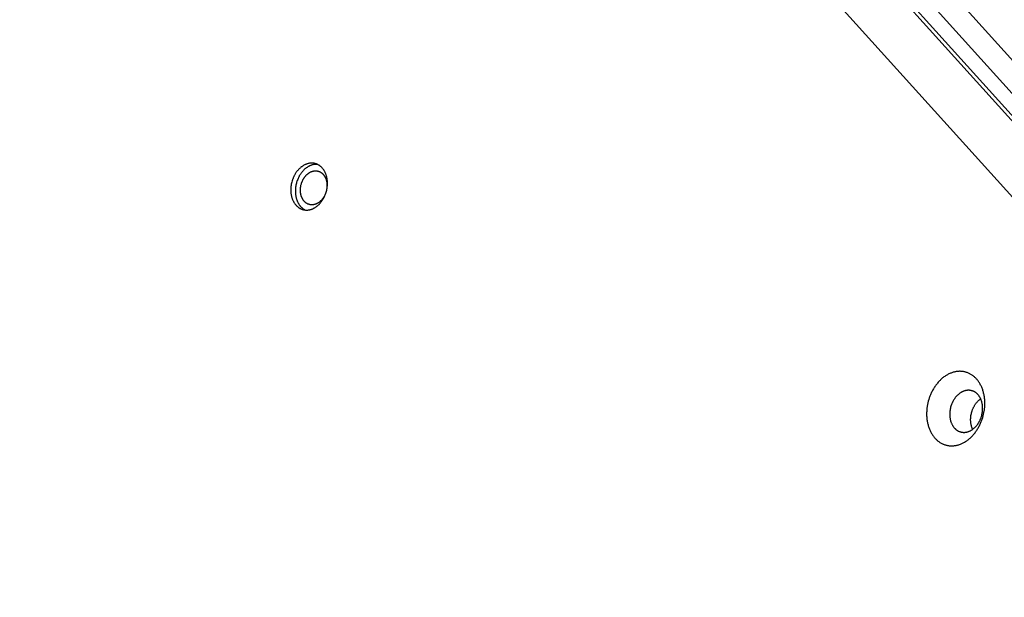
# Model space of a CAD drawing. Units: millimetres. Extents: x -3683 to -2593, y -342 to 609.
# Drawn here: x -2971 to -2941, y 74 to 92 of the extents above; entities that cross this region are included whole.
import ezdxf

# ---------------------------------------------------------------- set-up
doc = ezdxf.new("R2010")
doc.units = ezdxf.units.MM
doc.header["$MEASUREMENT"] = 0
doc.layers.add('Make2D$visible$lines', color=30, linetype='Continuous', true_color=0xff7f00)

msp = doc.modelspace()

# ---------------------------------------------------------------- linework, layer by layer
at = {"layer": 'Make2D$visible$lines'}
for points in [[(-2912.184, 58.957), (-2974.775, 128.189)], [(-2911.704, 57.401), (-2975.044, 127.462)], [(-2912.033, 56.931), (-2975.373, 126.992)], [(-2975.182, 126.942), (-2911.842, 56.881)], [(-2976.422, 125.838), (-2913.831, 56.606)], [(-2961.627, 86.587), (-2961.62, 86.619), (-2961.614, 86.651), (-2961.612, 86.668), (-2961.61, 86.684), (-2961.608, 86.701), (-2961.606, 86.718), (-2961.605, 86.735), (-2961.604, 86.752), (-2961.603, 86.769), (-2961.603, 86.786), (-2961.603, 86.803), (-2961.603, 86.821), (-2961.604, 86.838), (-2961.605, 86.855), (-2961.606, 86.872), (-2961.608, 86.89), (-2961.61, 86.907), (-2961.612, 86.924), (-2961.615, 86.941), (-2961.618, 86.958), (-2961.622, 86.975), (-2961.626, 86.992), (-2961.63, 87.008), (-2961.634, 87.025), (-2961.639, 87.041), (-2961.645, 87.057), (-2961.65, 87.073), (-2961.656, 87.088), (-2961.663, 87.104), (-2961.669, 87.119), (-2961.676, 87.134), (-2961.684, 87.148), (-2961.691, 87.162), (-2961.699, 87.176), (-2961.708, 87.19), (-2961.716, 87.203), (-2961.725, 87.215), (-2961.734, 87.228), (-2961.743, 87.24), (-2961.753, 87.252), (-2961.763, 87.263), (-2961.773, 87.274), (-2961.783, 87.284), (-2961.793, 87.294), (-2961.804, 87.304), (-2961.815, 87.313), (-2961.826, 87.322), (-2961.837, 87.33), (-2961.848, 87.338), (-2961.859, 87.345), (-2961.871, 87.352), (-2961.882, 87.359), (-2961.894, 87.365), (-2961.906, 87.371), (-2961.918, 87.376), (-2961.929, 87.381), (-2961.941, 87.386), (-2961.953, 87.39), (-2961.965, 87.394), (-2961.977, 87.397), (-2961.989, 87.4), (-2962, 87.402), (-2962.012, 87.405), (-2962.025, 87.407), (-2962.037, 87.408), (-2962.049, 87.409), (-2962.062, 87.41), (-2962.075, 87.411), (-2962.088, 87.411), (-2962.101, 87.41), (-2962.114, 87.41), (-2962.127, 87.408), (-2962.14, 87.407), (-2962.154, 87.405), (-2962.168, 87.403), (-2962.181, 87.4), (-2962.195, 87.396), (-2962.209, 87.393), (-2962.223, 87.389), (-2962.237, 87.384), (-2962.25, 87.379), (-2962.264, 87.373), (-2962.278, 87.367), (-2962.292, 87.361), (-2962.306, 87.354), (-2962.32, 87.347), (-2962.333, 87.339), (-2962.347, 87.331), (-2962.36, 87.322), (-2962.374, 87.313), (-2962.387, 87.303), (-2962.4, 87.293), (-2962.413, 87.283), (-2962.426, 87.272), (-2962.439, 87.261), (-2962.451, 87.249), (-2962.464, 87.238), (-2962.476, 87.225), (-2962.487, 87.213), (-2962.499, 87.2), (-2962.51, 87.187), (-2962.521, 87.173), (-2962.532, 87.159), (-2962.543, 87.145), (-2962.553, 87.131), (-2962.563, 87.117), (-2962.573, 87.102), (-2962.582, 87.087), (-2962.591, 87.072), (-2962.6, 87.057), (-2962.608, 87.041), (-2962.617, 87.026), (-2962.624, 87.01), (-2962.632, 86.995), (-2962.639, 86.979), (-2962.646, 86.963), (-2962.652, 86.947), (-2962.659, 86.931), (-2962.665, 86.915), (-2962.67, 86.899), (-2962.68, 86.867), (-2962.689, 86.836), (-2962.697, 86.804)], [(-2961.909, 87.373), (-2961.921, 87.373), (-2961.933, 87.374), (-2961.945, 87.374), (-2961.957, 87.374), (-2961.969, 87.373), (-2961.982, 87.372), (-2961.994, 87.371), (-2962.007, 87.369), (-2962.02, 87.367), (-2962.033, 87.365), (-2962.045, 87.362), (-2962.058, 87.359), (-2962.071, 87.355), (-2962.084, 87.351), (-2962.097, 87.347), (-2962.11, 87.342), (-2962.123, 87.337), (-2962.136, 87.331), (-2962.149, 87.325), (-2962.162, 87.319), (-2962.175, 87.312), (-2962.188, 87.305), (-2962.201, 87.297), (-2962.214, 87.289), (-2962.226, 87.281), (-2962.239, 87.272), (-2962.251, 87.263), (-2962.263, 87.254), (-2962.276, 87.244), (-2962.288, 87.234), (-2962.299, 87.224), (-2962.311, 87.213), (-2962.323, 87.202), (-2962.334, 87.19), (-2962.345, 87.178), (-2962.356, 87.166), (-2962.367, 87.154), (-2962.377, 87.142), (-2962.387, 87.129), (-2962.397, 87.116), (-2962.407, 87.102), (-2962.417, 87.089), (-2962.426, 87.075), (-2962.435, 87.062), (-2962.444, 87.048), (-2962.452, 87.033), (-2962.46, 87.019), (-2962.468, 87.005), (-2962.476, 86.99), (-2962.483, 86.975), (-2962.49, 86.961), (-2962.497, 86.946), (-2962.51, 86.916), (-2962.521, 86.886), (-2962.532, 86.856), (-2962.541, 86.827), (-2962.55, 86.797), (-2962.557, 86.768)], [(-2962.409, 86.738), (-2962.404, 86.76), (-2962.397, 86.783), (-2962.39, 86.806), (-2962.386, 86.818), (-2962.381, 86.829), (-2962.377, 86.841), (-2962.372, 86.852), (-2962.367, 86.864), (-2962.362, 86.875), (-2962.357, 86.887), (-2962.351, 86.898), (-2962.345, 86.909), (-2962.339, 86.92), (-2962.333, 86.931), (-2962.326, 86.942), (-2962.319, 86.953), (-2962.312, 86.964), (-2962.305, 86.974), (-2962.298, 86.985), (-2962.29, 86.995), (-2962.282, 87.005), (-2962.274, 87.015), (-2962.266, 87.024), (-2962.257, 87.033), (-2962.249, 87.043), (-2962.24, 87.051), (-2962.231, 87.06), (-2962.222, 87.068), (-2962.213, 87.076), (-2962.204, 87.084), (-2962.194, 87.092), (-2962.185, 87.099), (-2962.175, 87.106), (-2962.166, 87.112), (-2962.156, 87.119), (-2962.146, 87.125), (-2962.136, 87.13), (-2962.126, 87.136), (-2962.116, 87.141), (-2962.106, 87.145), (-2962.096, 87.15), (-2962.086, 87.154), (-2962.076, 87.157), (-2962.066, 87.161), (-2962.056, 87.164), (-2962.046, 87.166), (-2962.036, 87.169), (-2962.026, 87.171), (-2962.016, 87.173), (-2962.006, 87.174), (-2961.996, 87.175), (-2961.987, 87.176), (-2961.977, 87.176), (-2961.968, 87.177), (-2961.959, 87.177), (-2961.949, 87.176), (-2961.94, 87.176), (-2961.931, 87.175), (-2961.922, 87.174), (-2961.913, 87.172), (-2961.905, 87.171), (-2961.896, 87.169), (-2961.888, 87.167), (-2961.879, 87.164), (-2961.871, 87.162), (-2961.862, 87.159), (-2961.853, 87.155), (-2961.845, 87.152), (-2961.836, 87.148), (-2961.828, 87.144), (-2961.819, 87.139), (-2961.811, 87.134), (-2961.803, 87.129), (-2961.795, 87.124), (-2961.786, 87.118), (-2961.778, 87.112), (-2961.77, 87.106), (-2961.763, 87.099), (-2961.755, 87.092), (-2961.747, 87.085), (-2961.74, 87.078), (-2961.733, 87.07), (-2961.726, 87.062), (-2961.719, 87.053), (-2961.712, 87.044), (-2961.705, 87.035), (-2961.699, 87.026), (-2961.693, 87.017), (-2961.687, 87.007), (-2961.681, 86.997), (-2961.675, 86.987), (-2961.67, 86.976), (-2961.665, 86.965), (-2961.66, 86.954), (-2961.656, 86.943), (-2961.651, 86.932), (-2961.647, 86.921), (-2961.643, 86.909), (-2961.64, 86.897), (-2961.636, 86.885), (-2961.633, 86.873), (-2961.631, 86.861), (-2961.628, 86.849), (-2961.626, 86.837), (-2961.624, 86.824), (-2961.622, 86.812), (-2961.621, 86.799), (-2961.619, 86.787), (-2961.618, 86.774), (-2961.618, 86.762), (-2961.617, 86.749), (-2961.617, 86.737), (-2961.617, 86.724), (-2961.617, 86.712), (-2961.618, 86.7), (-2961.618, 86.687), (-2961.619, 86.675), (-2961.621, 86.663), (-2961.622, 86.651), (-2961.623, 86.639), (-2961.625, 86.627), (-2961.629, 86.603), (-2961.634, 86.581)], [(-2962.697, 86.804), (-2962.704, 86.773), (-2962.709, 86.74), (-2962.712, 86.724), (-2962.714, 86.707), (-2962.716, 86.691), (-2962.717, 86.674), (-2962.719, 86.657), (-2962.72, 86.64), (-2962.72, 86.623), (-2962.721, 86.606), (-2962.721, 86.588), (-2962.72, 86.571), (-2962.72, 86.554), (-2962.719, 86.537), (-2962.717, 86.519), (-2962.716, 86.502), (-2962.714, 86.485), (-2962.711, 86.468), (-2962.708, 86.451), (-2962.705, 86.434), (-2962.702, 86.417), (-2962.698, 86.4), (-2962.694, 86.383), (-2962.689, 86.367), (-2962.684, 86.351), (-2962.679, 86.335), (-2962.673, 86.319), (-2962.667, 86.303), (-2962.661, 86.288), (-2962.654, 86.273), (-2962.647, 86.258), (-2962.64, 86.244), (-2962.632, 86.23), (-2962.624, 86.216), (-2962.616, 86.202), (-2962.608, 86.189), (-2962.599, 86.176), (-2962.59, 86.164), (-2962.58, 86.152), (-2962.571, 86.14), (-2962.561, 86.129), (-2962.551, 86.118), (-2962.541, 86.108), (-2962.53, 86.098), (-2962.52, 86.088), (-2962.509, 86.079), (-2962.498, 86.07), (-2962.487, 86.062), (-2962.475, 86.054), (-2962.464, 86.046), (-2962.453, 86.039), (-2962.441, 86.033), (-2962.429, 86.027), (-2962.418, 86.021), (-2962.406, 86.016), (-2962.394, 86.011), (-2962.382, 86.006), (-2962.371, 86.002), (-2962.359, 85.998), (-2962.347, 85.995), (-2962.335, 85.992), (-2962.323, 85.989), (-2962.311, 85.987), (-2962.299, 85.985), (-2962.287, 85.984), (-2962.274, 85.982), (-2962.262, 85.982), (-2962.249, 85.981), (-2962.236, 85.981), (-2962.223, 85.981), (-2962.21, 85.982), (-2962.197, 85.983), (-2962.183, 85.985), (-2962.17, 85.987), (-2962.156, 85.989), (-2962.142, 85.992), (-2962.129, 85.995), (-2962.115, 85.999), (-2962.101, 86.003), (-2962.087, 86.008), (-2962.073, 86.013), (-2962.059, 86.018), (-2962.045, 86.024), (-2962.032, 86.031), (-2962.018, 86.038), (-2962.004, 86.045), (-2961.99, 86.053), (-2961.977, 86.061), (-2961.963, 86.07), (-2961.95, 86.079), (-2961.936, 86.089), (-2961.923, 86.099), (-2961.91, 86.109), (-2961.897, 86.12), (-2961.885, 86.131), (-2961.872, 86.142), (-2961.86, 86.154), (-2961.848, 86.166), (-2961.836, 86.179), (-2961.825, 86.192), (-2961.813, 86.205), (-2961.802, 86.219), (-2961.791, 86.232), (-2961.781, 86.246), (-2961.771, 86.261), (-2961.761, 86.275), (-2961.751, 86.29), (-2961.741, 86.305), (-2961.732, 86.32), (-2961.724, 86.335), (-2961.715, 86.35), (-2961.707, 86.366), (-2961.699, 86.382), (-2961.692, 86.397), (-2961.685, 86.413), (-2961.678, 86.429), (-2961.671, 86.445), (-2961.665, 86.461), (-2961.659, 86.477), (-2961.654, 86.493), (-2961.643, 86.524), (-2961.634, 86.556), (-2961.627, 86.587)], [(-2962.557, 86.768), (-2962.563, 86.74), (-2962.568, 86.712), (-2962.572, 86.683), (-2962.576, 86.654), (-2962.578, 86.624), (-2962.58, 86.595), (-2962.581, 86.565), (-2962.58, 86.534), (-2962.579, 86.504), (-2962.578, 86.489), (-2962.576, 86.474), (-2962.575, 86.459), (-2962.573, 86.444), (-2962.571, 86.429), (-2962.568, 86.414), (-2962.566, 86.399), (-2962.563, 86.384), (-2962.559, 86.369), (-2962.556, 86.355), (-2962.552, 86.34), (-2962.548, 86.326), (-2962.543, 86.312), (-2962.539, 86.298), (-2962.534, 86.284), (-2962.529, 86.27), (-2962.523, 86.257), (-2962.517, 86.244), (-2962.511, 86.23), (-2962.505, 86.218), (-2962.499, 86.205), (-2962.492, 86.193), (-2962.485, 86.181), (-2962.478, 86.169), (-2962.471, 86.157), (-2962.463, 86.146), (-2962.455, 86.135), (-2962.447, 86.124), (-2962.439, 86.113), (-2962.43, 86.103), (-2962.422, 86.093), (-2962.413, 86.084), (-2962.404, 86.075), (-2962.395, 86.066), (-2962.386, 86.057), (-2962.377, 86.049), (-2962.367, 86.041), (-2962.358, 86.033), (-2962.348, 86.026), (-2962.338, 86.019), (-2962.328, 86.012), (-2962.318, 86.006), (-2962.308, 86), (-2962.298, 85.994), (-2962.288, 85.989), (-2962.277, 85.984)], [(-2961.634, 86.581), (-2961.64, 86.558), (-2961.646, 86.535), (-2961.654, 86.512), (-2961.658, 86.5), (-2961.662, 86.489), (-2961.666, 86.477), (-2961.671, 86.466), (-2961.676, 86.454), (-2961.681, 86.443), (-2961.687, 86.431), (-2961.692, 86.42), (-2961.698, 86.409), (-2961.704, 86.398), (-2961.711, 86.387), (-2961.717, 86.376), (-2961.724, 86.365), (-2961.731, 86.354), (-2961.738, 86.344), (-2961.746, 86.334), (-2961.753, 86.323), (-2961.761, 86.313), (-2961.769, 86.304), (-2961.778, 86.294), (-2961.786, 86.285), (-2961.794, 86.276), (-2961.803, 86.267), (-2961.812, 86.258), (-2961.821, 86.25), (-2961.83, 86.242), (-2961.84, 86.234), (-2961.849, 86.227), (-2961.858, 86.219), (-2961.868, 86.212), (-2961.878, 86.206), (-2961.888, 86.2), (-2961.897, 86.194), (-2961.907, 86.188), (-2961.917, 86.183), (-2961.927, 86.178), (-2961.937, 86.173), (-2961.947, 86.169), (-2961.958, 86.165), (-2961.968, 86.161), (-2961.978, 86.158), (-2961.988, 86.155), (-2961.998, 86.152), (-2962.008, 86.149), (-2962.017, 86.147), (-2962.027, 86.146), (-2962.037, 86.144), (-2962.047, 86.143), (-2962.056, 86.142), (-2962.066, 86.142), (-2962.075, 86.142), (-2962.085, 86.142), (-2962.094, 86.142), (-2962.103, 86.143), (-2962.112, 86.143), (-2962.121, 86.144), (-2962.13, 86.146), (-2962.138, 86.147), (-2962.147, 86.149), (-2962.156, 86.151), (-2962.164, 86.154), (-2962.173, 86.157), (-2962.181, 86.16), (-2962.19, 86.163), (-2962.199, 86.166), (-2962.207, 86.17), (-2962.216, 86.174), (-2962.224, 86.179), (-2962.232, 86.184), (-2962.241, 86.189), (-2962.249, 86.194), (-2962.257, 86.2), (-2962.265, 86.206), (-2962.273, 86.212), (-2962.281, 86.219), (-2962.288, 86.226), (-2962.296, 86.233), (-2962.303, 86.241), (-2962.311, 86.249), (-2962.318, 86.257), (-2962.325, 86.265), (-2962.331, 86.274), (-2962.338, 86.283), (-2962.344, 86.292), (-2962.351, 86.302), (-2962.357, 86.311), (-2962.362, 86.321), (-2962.368, 86.332), (-2962.373, 86.342), (-2962.378, 86.353), (-2962.383, 86.364), (-2962.388, 86.375), (-2962.392, 86.386), (-2962.396, 86.398), (-2962.4, 86.409), (-2962.404, 86.421), (-2962.407, 86.433), (-2962.41, 86.445), (-2962.413, 86.457), (-2962.415, 86.469), (-2962.418, 86.482), (-2962.42, 86.494), (-2962.421, 86.506), (-2962.423, 86.519), (-2962.424, 86.531), (-2962.425, 86.544), (-2962.426, 86.556), (-2962.426, 86.569), (-2962.426, 86.581), (-2962.426, 86.594), (-2962.426, 86.606), (-2962.426, 86.619), (-2962.425, 86.631), (-2962.424, 86.643), (-2962.423, 86.655), (-2962.421, 86.667), (-2962.42, 86.679), (-2962.418, 86.691), (-2962.414, 86.715), (-2962.409, 86.738)], [(-2941.621, 79.766), (-2941.61, 79.816), (-2941.601, 79.867), (-2941.597, 79.893), (-2941.594, 79.92), (-2941.591, 79.946), (-2941.588, 79.973), (-2941.586, 79.999), (-2941.585, 80.026), (-2941.584, 80.054), (-2941.583, 80.081), (-2941.583, 80.108), (-2941.584, 80.136), (-2941.585, 80.163), (-2941.586, 80.19), (-2941.588, 80.218), (-2941.591, 80.245), (-2941.594, 80.273), (-2941.598, 80.3), (-2941.603, 80.327), (-2941.607, 80.354), (-2941.613, 80.381), (-2941.619, 80.407), (-2941.626, 80.433), (-2941.633, 80.459), (-2941.641, 80.485), (-2941.649, 80.511), (-2941.658, 80.536), (-2941.668, 80.56), (-2941.678, 80.585), (-2941.689, 80.609), (-2941.7, 80.632), (-2941.711, 80.655), (-2941.723, 80.678), (-2941.736, 80.699), (-2941.749, 80.721), (-2941.763, 80.742), (-2941.777, 80.762), (-2941.791, 80.782), (-2941.806, 80.801), (-2941.821, 80.819), (-2941.837, 80.837), (-2941.852, 80.854), (-2941.869, 80.871), (-2941.885, 80.887), (-2941.902, 80.902), (-2941.919, 80.917), (-2941.937, 80.93), (-2941.954, 80.944), (-2941.972, 80.956), (-2941.99, 80.968), (-2942.008, 80.979), (-2942.027, 80.99), (-2942.045, 80.999), (-2942.064, 81.009), (-2942.082, 81.017), (-2942.101, 81.025), (-2942.12, 81.032), (-2942.139, 81.039), (-2942.157, 81.044), (-2942.176, 81.05), (-2942.195, 81.054), (-2942.214, 81.059), (-2942.233, 81.062), (-2942.252, 81.065), (-2942.271, 81.068), (-2942.291, 81.069), (-2942.311, 81.071), (-2942.331, 81.072), (-2942.352, 81.072), (-2942.372, 81.071), (-2942.393, 81.07), (-2942.414, 81.068), (-2942.436, 81.066), (-2942.457, 81.063), (-2942.479, 81.059), (-2942.5, 81.054), (-2942.522, 81.049), (-2942.544, 81.043), (-2942.566, 81.037), (-2942.588, 81.029), (-2942.61, 81.021), (-2942.632, 81.012), (-2942.654, 81.003), (-2942.676, 80.993), (-2942.698, 80.982), (-2942.72, 80.97), (-2942.742, 80.958), (-2942.763, 80.945), (-2942.785, 80.931), (-2942.806, 80.916), (-2942.827, 80.901), (-2942.848, 80.885), (-2942.869, 80.869), (-2942.889, 80.852), (-2942.909, 80.834), (-2942.929, 80.816), (-2942.948, 80.797), (-2942.967, 80.778), (-2942.986, 80.758), (-2943.004, 80.737), (-2943.022, 80.716), (-2943.04, 80.695), (-2943.057, 80.673), (-2943.074, 80.651), (-2943.09, 80.628), (-2943.106, 80.605), (-2943.121, 80.582), (-2943.136, 80.558), (-2943.151, 80.534), (-2943.165, 80.51), (-2943.178, 80.486), (-2943.191, 80.461), (-2943.203, 80.436), (-2943.215, 80.412), (-2943.227, 80.387), (-2943.237, 80.361), (-2943.248, 80.336), (-2943.258, 80.311), (-2943.267, 80.286), (-2943.276, 80.26), (-2943.292, 80.21), (-2943.306, 80.16), (-2943.318, 80.11)], [(-2941.671, 79.757), (-2941.665, 79.785), (-2941.66, 79.814), (-2941.658, 79.829), (-2941.656, 79.844), (-2941.654, 79.859), (-2941.653, 79.874), (-2941.652, 79.889), (-2941.651, 79.904), (-2941.65, 79.92), (-2941.65, 79.935), (-2941.65, 79.951), (-2941.65, 79.966), (-2941.651, 79.982), (-2941.652, 79.997), (-2941.653, 80.013), (-2941.655, 80.028), (-2941.656, 80.043), (-2941.659, 80.059), (-2941.661, 80.074), (-2941.664, 80.089), (-2941.667, 80.105), (-2941.67, 80.12), (-2941.674, 80.134), (-2941.678, 80.149), (-2941.683, 80.164), (-2941.688, 80.178), (-2941.693, 80.192), (-2941.698, 80.206), (-2941.704, 80.22), (-2941.71, 80.233), (-2941.716, 80.247), (-2941.722, 80.26), (-2941.729, 80.272), (-2941.736, 80.285), (-2941.744, 80.297), (-2941.752, 80.309), (-2941.759, 80.32), (-2941.768, 80.331), (-2941.776, 80.342), (-2941.785, 80.352), (-2941.793, 80.363), (-2941.802, 80.372), (-2941.811, 80.382), (-2941.821, 80.391), (-2941.83, 80.399), (-2941.84, 80.407), (-2941.85, 80.415), (-2941.86, 80.423), (-2941.87, 80.43), (-2941.88, 80.437), (-2941.89, 80.443), (-2941.901, 80.449), (-2941.911, 80.454), (-2941.922, 80.459), (-2941.932, 80.464), (-2941.943, 80.469), (-2941.953, 80.473), (-2941.964, 80.476), (-2941.975, 80.48), (-2941.985, 80.483), (-2941.996, 80.485), (-2942.007, 80.488), (-2942.017, 80.49), (-2942.028, 80.491), (-2942.039, 80.493), (-2942.05, 80.494), (-2942.062, 80.495), (-2942.073, 80.495), (-2942.085, 80.495), (-2942.096, 80.495), (-2942.108, 80.494), (-2942.12, 80.493), (-2942.132, 80.492), (-2942.144, 80.49), (-2942.156, 80.488), (-2942.169, 80.485), (-2942.181, 80.482), (-2942.193, 80.479), (-2942.206, 80.475), (-2942.218, 80.471), (-2942.231, 80.467), (-2942.243, 80.462), (-2942.255, 80.456), (-2942.268, 80.45), (-2942.28, 80.444), (-2942.293, 80.438), (-2942.305, 80.431), (-2942.317, 80.423), (-2942.329, 80.415), (-2942.341, 80.407), (-2942.353, 80.399), (-2942.365, 80.39), (-2942.377, 80.381), (-2942.388, 80.371), (-2942.399, 80.361), (-2942.411, 80.351), (-2942.422, 80.34), (-2942.432, 80.329), (-2942.443, 80.318), (-2942.453, 80.306), (-2942.464, 80.294), (-2942.474, 80.282), (-2942.483, 80.27), (-2942.493, 80.257), (-2942.502, 80.245), (-2942.511, 80.232), (-2942.52, 80.218), (-2942.528, 80.205), (-2942.536, 80.191), (-2942.544, 80.178), (-2942.552, 80.164), (-2942.559, 80.15), (-2942.566, 80.136), (-2942.573, 80.122), (-2942.579, 80.108), (-2942.585, 80.094), (-2942.591, 80.079), (-2942.597, 80.065), (-2942.602, 80.051), (-2942.607, 80.037), (-2942.616, 80.008), (-2942.624, 79.98), (-2942.631, 79.951)], [(-2943.318, 80.11), (-2943.329, 80.06), (-2943.338, 80.008), (-2943.342, 79.982), (-2943.345, 79.956), (-2943.348, 79.93), (-2943.351, 79.903), (-2943.353, 79.876), (-2943.354, 79.849), (-2943.355, 79.822), (-2943.356, 79.795), (-2943.356, 79.767), (-2943.356, 79.74), (-2943.355, 79.713), (-2943.353, 79.685), (-2943.351, 79.658), (-2943.348, 79.63), (-2943.345, 79.603), (-2943.341, 79.576), (-2943.337, 79.549), (-2943.332, 79.522), (-2943.326, 79.495), (-2943.32, 79.469), (-2943.313, 79.442), (-2943.306, 79.416), (-2943.298, 79.39), (-2943.29, 79.365), (-2943.281, 79.34), (-2943.271, 79.315), (-2943.261, 79.291), (-2943.251, 79.267), (-2943.24, 79.244), (-2943.228, 79.221), (-2943.216, 79.198), (-2943.203, 79.176), (-2943.19, 79.155), (-2943.177, 79.134), (-2943.163, 79.114), (-2943.148, 79.094), (-2943.133, 79.075), (-2943.118, 79.056), (-2943.103, 79.039), (-2943.087, 79.021), (-2943.07, 79.005), (-2943.054, 78.989), (-2943.037, 78.974), (-2943.02, 78.959), (-2943.003, 78.945), (-2942.985, 78.932), (-2942.967, 78.92), (-2942.949, 78.908), (-2942.931, 78.897), (-2942.913, 78.886), (-2942.894, 78.876), (-2942.876, 78.867), (-2942.857, 78.859), (-2942.838, 78.851), (-2942.82, 78.844), (-2942.801, 78.837), (-2942.782, 78.831), (-2942.763, 78.826), (-2942.744, 78.821), (-2942.725, 78.817), (-2942.707, 78.814), (-2942.687, 78.811), (-2942.668, 78.808), (-2942.648, 78.806), (-2942.628, 78.805), (-2942.608, 78.804), (-2942.587, 78.804), (-2942.567, 78.805), (-2942.546, 78.806), (-2942.525, 78.807), (-2942.503, 78.81), (-2942.482, 78.813), (-2942.46, 78.817), (-2942.439, 78.821), (-2942.417, 78.827), (-2942.395, 78.832), (-2942.373, 78.839), (-2942.351, 78.846), (-2942.329, 78.855), (-2942.307, 78.863), (-2942.285, 78.873), (-2942.263, 78.883), (-2942.241, 78.894), (-2942.219, 78.906), (-2942.198, 78.918), (-2942.176, 78.931), (-2942.155, 78.945), (-2942.133, 78.959), (-2942.112, 78.974), (-2942.091, 78.99), (-2942.071, 79.007), (-2942.05, 79.024), (-2942.03, 79.041), (-2942.01, 79.06), (-2941.991, 79.079), (-2941.972, 79.098), (-2941.953, 79.118), (-2941.935, 79.138), (-2941.917, 79.159), (-2941.899, 79.181), (-2941.882, 79.202), (-2941.865, 79.225), (-2941.849, 79.247), (-2941.833, 79.27), (-2941.818, 79.294), (-2941.803, 79.317), (-2941.789, 79.341), (-2941.775, 79.365), (-2941.761, 79.39), (-2941.748, 79.414), (-2941.736, 79.439), (-2941.724, 79.464), (-2941.713, 79.489), (-2941.702, 79.514), (-2941.691, 79.54), (-2941.682, 79.565), (-2941.672, 79.59), (-2941.663, 79.615), (-2941.647, 79.666), (-2941.633, 79.716), (-2941.621, 79.766)], [(-2941.994, 79.784), (-2941.99, 79.8), (-2941.986, 79.816), (-2941.982, 79.831), (-2941.977, 79.847), (-2941.972, 79.863), (-2941.967, 79.879), (-2941.961, 79.895), (-2941.955, 79.91), (-2941.948, 79.926), (-2941.942, 79.942), (-2941.934, 79.958), (-2941.927, 79.973), (-2941.919, 79.989), (-2941.911, 80.004), (-2941.902, 80.019), (-2941.893, 80.034), (-2941.884, 80.049), (-2941.874, 80.064), (-2941.864, 80.078), (-2941.854, 80.092), (-2941.844, 80.106), (-2941.833, 80.12), (-2941.822, 80.133), (-2941.81, 80.146), (-2941.799, 80.159), (-2941.787, 80.171), (-2941.775, 80.183), (-2941.762, 80.194), (-2941.75, 80.205), (-2941.737, 80.216), (-2941.724, 80.226), (-2941.711, 80.236)], [(-2942.631, 79.951), (-2942.637, 79.923), (-2942.642, 79.894), (-2942.644, 79.879), (-2942.646, 79.865), (-2942.648, 79.85), (-2942.649, 79.835), (-2942.65, 79.819), (-2942.651, 79.804), (-2942.652, 79.789), (-2942.652, 79.773), (-2942.652, 79.758), (-2942.652, 79.743), (-2942.651, 79.727), (-2942.65, 79.711), (-2942.649, 79.696), (-2942.648, 79.681), (-2942.646, 79.665), (-2942.644, 79.65), (-2942.641, 79.634), (-2942.638, 79.619), (-2942.635, 79.604), (-2942.632, 79.589), (-2942.628, 79.574), (-2942.624, 79.559), (-2942.619, 79.545), (-2942.615, 79.53), (-2942.61, 79.516), (-2942.604, 79.502), (-2942.599, 79.489), (-2942.593, 79.475), (-2942.586, 79.462), (-2942.58, 79.449), (-2942.573, 79.436), (-2942.566, 79.424), (-2942.558, 79.412), (-2942.551, 79.4), (-2942.543, 79.388), (-2942.535, 79.377), (-2942.526, 79.366), (-2942.518, 79.356), (-2942.509, 79.346), (-2942.5, 79.336), (-2942.491, 79.327), (-2942.481, 79.318), (-2942.472, 79.309), (-2942.462, 79.301), (-2942.452, 79.293), (-2942.442, 79.286), (-2942.432, 79.279), (-2942.422, 79.272), (-2942.412, 79.266), (-2942.402, 79.26), (-2942.391, 79.254), (-2942.381, 79.249), (-2942.37, 79.244), (-2942.36, 79.24), (-2942.349, 79.236), (-2942.338, 79.232), (-2942.328, 79.229), (-2942.317, 79.226), (-2942.306, 79.223), (-2942.296, 79.221), (-2942.285, 79.219), (-2942.274, 79.217), (-2942.263, 79.216), (-2942.252, 79.215), (-2942.241, 79.214), (-2942.229, 79.213), (-2942.218, 79.213), (-2942.206, 79.214), (-2942.194, 79.214), (-2942.182, 79.215), (-2942.17, 79.217), (-2942.158, 79.219), (-2942.146, 79.221), (-2942.134, 79.223), (-2942.121, 79.226), (-2942.109, 79.23), (-2942.097, 79.233), (-2942.084, 79.237), (-2942.072, 79.242), (-2942.059, 79.247), (-2942.047, 79.252), (-2942.034, 79.258), (-2942.022, 79.264), (-2942.01, 79.271), (-2941.997, 79.278), (-2941.985, 79.285), (-2941.973, 79.293), (-2941.961, 79.301), (-2941.949, 79.31), (-2941.937, 79.319), (-2941.926, 79.328), (-2941.914, 79.338), (-2941.903, 79.348), (-2941.892, 79.358), (-2941.881, 79.369), (-2941.87, 79.38), (-2941.859, 79.391), (-2941.849, 79.402), (-2941.839, 79.414), (-2941.829, 79.426), (-2941.819, 79.439), (-2941.81, 79.451), (-2941.8, 79.464), (-2941.791, 79.477), (-2941.783, 79.49), (-2941.774, 79.504), (-2941.766, 79.517), (-2941.758, 79.531), (-2941.751, 79.545), (-2941.743, 79.558), (-2941.736, 79.572), (-2941.73, 79.587), (-2941.723, 79.601), (-2941.717, 79.615), (-2941.711, 79.629), (-2941.706, 79.643), (-2941.7, 79.658), (-2941.695, 79.672), (-2941.686, 79.701), (-2941.678, 79.729), (-2941.671, 79.757)], [(-2941.955, 79.306), (-2941.961, 79.319), (-2941.966, 79.333), (-2941.972, 79.347), (-2941.977, 79.361), (-2941.982, 79.376), (-2941.986, 79.39), (-2941.991, 79.405), (-2941.994, 79.42), (-2941.998, 79.435), (-2942.001, 79.45), (-2942.004, 79.466), (-2942.006, 79.481), (-2942.009, 79.496), (-2942.011, 79.512), (-2942.012, 79.528), (-2942.013, 79.543), (-2942.014, 79.559), (-2942.015, 79.574), (-2942.015, 79.59), (-2942.015, 79.605), (-2942.015, 79.621), (-2942.014, 79.636), (-2942.013, 79.652), (-2942.012, 79.667), (-2942.011, 79.682), (-2942.009, 79.697), (-2942.007, 79.712), (-2942.005, 79.727), (-2942, 79.756), (-2941.994, 79.784)]]:
    msp.add_lwpolyline(points, dxfattribs=at)

doc.saveas('drawing.dxf')
